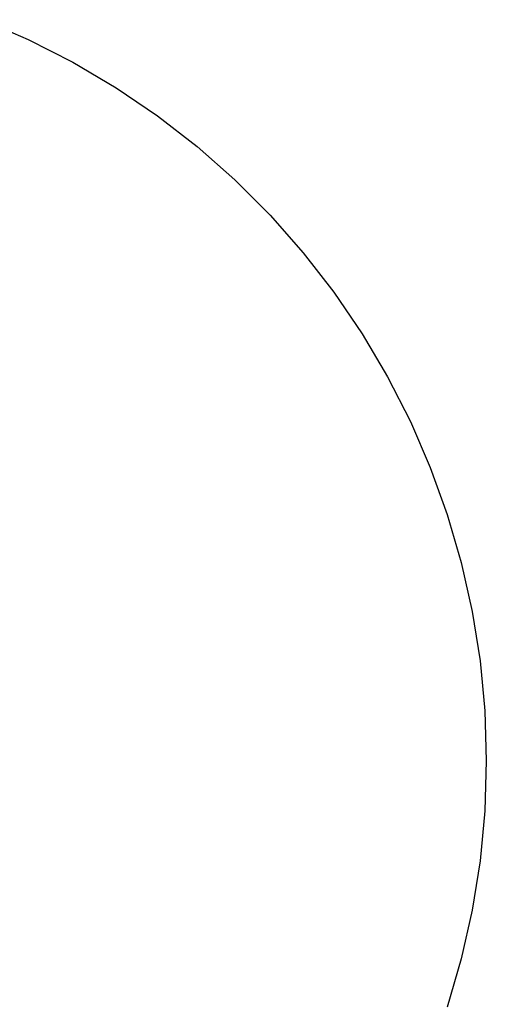
# Model space of a CAD drawing. Units: metres. Extents: x 0.7 to 2.58, y 0.55 to 1.59.
# Drawn here: x 1.03 to 1.16, y 0.83 to 1.11 of the extents above; entities that cross this region are included whole.
import ezdxf

# ---------------------------------------------------------------- set-up
doc = ezdxf.new("R2010")
doc.units = ezdxf.units.M
doc.layers.add('Edges', color=7, linetype='Continuous')

# ---------------------------------------------------------------- blocks, each defined once
blk = doc.blocks.new('Tanque Hidroneumático pl')
at = {"layer": 'Edges'}
for p, q in [((1.01566, 1.11496), (1.02892, 1.10922)), ((1.02892, 1.10922), (1.04179, 1.10266)), ((1.04179, 1.10266), (1.05423, 1.09531)), ((1.05423, 1.09531), (1.06618, 1.08719)), ((1.06618, 1.08719), (1.0776, 1.07833)), ((1.0776, 1.07833), (1.08844, 1.06877)), ((1.08844, 1.06877), (1.09865, 1.05856)), ((1.09865, 1.05856), (1.10821, 1.04772)), ((1.10821, 1.04772), (1.11706, 1.0363)), ((1.11706, 1.0363), (1.12519, 1.02435)), ((1.12519, 1.02435), (1.13254, 1.01191)), ((1.13254, 1.01191), (1.1391, 0.99904)), ((1.1391, 0.99904), (1.14484, 0.98578)), ((1.14484, 0.98578), (1.14973, 0.97219)), ((1.14973, 0.97219), (1.15376, 0.95831)), ((1.15376, 0.95831), (1.15692, 0.94421)), ((1.15692, 0.94421), (1.15918, 0.92994)), ((1.15918, 0.92994), (1.16054, 0.91555)), ((1.16054, 0.91555), (1.16099, 0.90111)), ((1.16099, 0.90111), (1.16054, 0.88667)), ((1.16054, 0.88667), (1.15918, 0.87228)), ((1.15918, 0.87228), (1.15692, 0.85801)), ((1.15692, 0.85801), (1.15376, 0.84391)), ((1.15376, 0.84391), (1.14973, 0.83004))]:
    blk.add_line(p, q, dxfattribs=at)

msp = doc.modelspace()

# ---------------------------------------------------------------- block references
msp.add_blockref('Tanque Hidroneumático pl', (0, 0))

doc.saveas('drawing.dxf')
